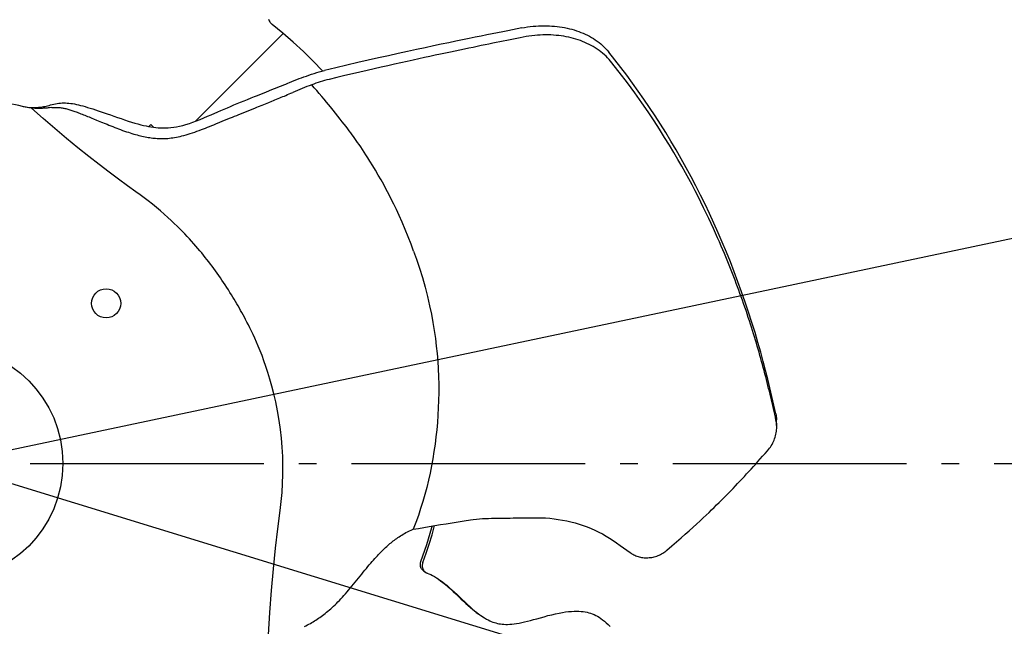
# Model space of a CAD drawing. Extents: x -1124 to 1171, y -581 to 1051.
# Drawn here: x 25 to 362, y -56 to 152 of the extents above; entities that cross this region are included whole.
import ezdxf

# ---------------------------------------------------------------- set-up
doc = ezdxf.new("R2010")
doc.units = 0
doc.header["$LTSCALE"] = 20
doc.linetypes.add('DASHDOT', pattern=[5.5, 4, -0.6, 0.3, -0.6])
for name, color, linetype in [('ARRANGE', 1, 'CONTINUOUS'), ('BASIS', 6, 'DASHDOT'), ('DETAIL', 5, 'CONTINUOUS'), ('SIZE', 30, 'CONTINUOUS')]:
    doc.layers.add(name, color=color, linetype=linetype)

msp = doc.modelspace()

# ---------------------------------------------------------------- linework, layer by layer
at = {"layer": 'ARRANGE', "color": 1, "linetype": 'CONTINUOUS'}
msp.add_circle((0, 0), 40, dxfattribs=at)
at = {"layer": 'BASIS', "color": 6, "linetype": 'DASHDOT'}
msp.add_line((-521.21, 0), (530.88, 0), dxfattribs=at)
at = {"layer": 'DETAIL', "color": 5, "linetype": 'CONTINUOUS'}
for p, q in [((110.33, 152.07), (110.47, 151.75)), ((110.47, 151.75), (110.61, 151.47)), ((110.61, 151.47), (110.79, 151.2)), ((110.79, 151.2), (110.98, 150.95)), ((110.98, 150.95), (111.19, 150.7)), ((111.19, 150.7), (111.43, 150.48)), ((111.43, 150.48), (111.68, 150.26)), ((115.32, 147.26), (111.68, 150.26)), ((193.95, 148.48), (192.3, 148.15)), ((195.53, 148.79), (193.95, 148.48)), ((197.05, 149.09), (195.53, 148.79)), ((197.05, 149.09), (198.04, 149.27)), ((198.04, 149.27), (199.02, 149.42)), ((199.02, 149.42), (199.99, 149.55)), ((199.99, 149.55), (200.95, 149.66)), ((200.95, 149.66), (201.91, 149.74)), ((201.91, 149.74), (202.86, 149.8)), ((202.86, 149.8), (203.79, 149.83)), ((203.79, 149.83), (204.72, 149.85)), ((204.72, 149.85), (205.64, 149.84)), ((205.64, 149.84), (206.54, 149.81)), ((206.54, 149.81), (207.43, 149.75)), ((207.43, 149.75), (208.32, 149.68)), ((208.32, 149.68), (209.19, 149.59)), ((209.19, 149.59), (210.05, 149.48)), ((210.05, 149.48), (210.9, 149.35)), ((210.9, 149.35), (211.75, 149.19)), ((211.75, 149.19), (212.58, 149.02)), ((212.58, 149.02), (213.4, 148.83)), ((213.4, 148.83), (214.21, 148.62)), ((214.21, 148.62), (215, 148.39)), ((215, 148.39), (215.79, 148.14)), ((115.38, 147.2), (85.28, 117.1)), ((118.86, 144.16), (115.32, 147.26)), ((176.85, 145.02), (174.53, 144.54)), ((179.05, 145.47), (176.85, 145.02)), ((181.16, 145.9), (179.05, 145.47)), ((183.18, 146.32), (181.16, 145.9)), ((185.12, 146.71), (183.18, 146.32)), ((187, 147.09), (185.12, 146.71)), ((188.83, 147.46), (187, 147.09)), ((190.59, 147.81), (188.83, 147.46)), ((192.3, 148.15), (190.59, 147.81)), ((193.1, 145.04), (191.94, 144.81)), ((194.25, 145.27), (193.1, 145.04)), ((195.38, 145.5), (194.25, 145.27)), ((196.49, 145.72), (195.38, 145.5)), ((197.58, 145.93), (196.49, 145.72)), ((198.57, 146.12), (197.58, 145.93)), ((199.55, 146.27), (198.57, 146.12)), ((200.53, 146.41), (199.55, 146.27)), ((201.5, 146.51), (200.53, 146.41)), ((202.45, 146.6), (201.5, 146.51)), ((203.4, 146.66), (202.45, 146.6)), ((204.34, 146.69), (203.4, 146.66)), ((205.26, 146.71), (204.34, 146.69)), ((206.18, 146.7), (205.26, 146.71)), ((207.09, 146.67), (206.18, 146.7)), ((207.98, 146.62), (207.09, 146.67)), ((208.87, 146.55), (207.98, 146.62)), ((209.74, 146.46), (208.87, 146.55)), ((210.61, 146.35), (209.74, 146.46)), ((211.46, 146.22), (210.61, 146.35)), ((212.31, 146.07), (211.46, 146.22)), ((213.14, 145.89), (212.31, 146.07)), ((213.97, 145.7), (213.14, 145.89)), ((214.78, 145.49), (213.97, 145.7)), ((215.58, 145.26), (214.78, 145.49)), ((216.38, 145.01), (215.58, 145.26)), ((215.79, 148.14), (216.57, 147.87)), ((217.16, 144.74), (216.38, 145.01)), ((216.57, 147.87), (217.33, 147.58)), ((217.33, 147.58), (218.08, 147.27)), ((218.08, 147.27), (218.81, 146.94)), ((218.81, 146.94), (219.53, 146.59)), ((219.53, 146.59), (220.24, 146.22)), ((220.24, 146.22), (220.93, 145.83)), ((220.93, 145.83), (221.61, 145.43)), ((221.61, 145.43), (222.26, 145)), ((222.26, 145), (222.91, 144.55)), ((122.31, 140.97), (118.86, 144.16)), ((161.04, 141.67), (157.95, 141)), ((164, 142.31), (161.04, 141.67)), ((166.83, 142.91), (164, 142.31)), ((169.53, 143.49), (166.83, 142.91)), ((172.1, 144.03), (169.53, 143.49)), ((174.53, 144.54), (172.1, 144.03)), ((177.45, 141.83), (175.92, 141.51)), ((178.94, 142.14), (177.45, 141.83)), ((180.39, 142.44), (178.94, 142.14)), ((181.81, 142.74), (180.39, 142.44)), ((183.19, 143.02), (181.81, 142.74)), ((184.54, 143.3), (183.19, 143.02)), ((185.85, 143.57), (184.54, 143.3)), ((187.13, 143.83), (185.85, 143.57)), ((188.37, 144.08), (187.13, 143.83)), ((189.58, 144.33), (188.37, 144.08)), ((190.77, 144.57), (189.58, 144.33)), ((191.94, 144.81), (190.77, 144.57)), ((217.92, 144.45), (217.16, 144.74)), ((218.68, 144.14), (217.92, 144.45)), ((219.41, 143.81), (218.68, 144.14)), ((220.14, 143.46), (219.41, 143.81)), ((220.85, 143.09), (220.14, 143.46)), ((221.54, 142.7), (220.85, 143.09)), ((222.22, 142.29), (221.54, 142.7)), ((222.88, 141.86), (222.22, 142.29)), ((223.53, 141.41), (222.88, 141.86)), ((222.91, 144.55), (223.53, 144.08)), ((223.53, 144.08), (224.14, 143.59)), ((224.14, 143.59), (224.73, 143.08)), ((224.73, 143.08), (225.3, 142.55)), ((225.3, 142.55), (225.84, 141.99)), ((225.84, 141.99), (226.37, 141.42)), ((125.67, 137.68), (122.31, 140.97)), ((148.05, 138.81), (144.54, 138.02)), ((151.45, 139.57), (148.05, 138.81)), ((154.76, 140.3), (151.45, 139.57)), ((157.95, 141), (154.76, 140.3)), ((161.85, 138.49), (159.87, 138.06)), ((163.77, 138.91), (161.85, 138.49)), ((165.64, 139.32), (163.77, 138.91)), ((167.48, 139.71), (165.64, 139.32)), ((169.27, 140.09), (167.48, 139.71)), ((171.01, 140.47), (169.27, 140.09)), ((172.7, 140.83), (171.01, 140.47)), ((174.34, 141.17), (172.7, 140.83)), ((175.92, 141.51), (174.34, 141.17)), ((224.16, 140.93), (223.53, 141.41)), ((224.77, 140.44), (224.16, 140.93)), ((225.36, 139.93), (224.77, 140.44)), ((225.93, 139.39), (225.36, 139.93)), ((226.48, 138.84), (225.93, 139.39)), ((226.37, 141.42), (226.88, 140.82)), ((227.01, 138.26), (226.48, 138.84)), ((228.95, 138.22), (226.88, 140.82)), ((227.51, 137.66), (227.01, 138.26)), ((231, 135.59), (228.95, 138.22)), ((128.86, 134.37), (125.67, 137.68)), ((133.45, 135.47), (129.57, 134.55)), ((137.24, 136.35), (133.45, 135.47)), ((140.94, 137.2), (137.24, 136.35)), ((144.54, 138.02), (140.94, 137.2)), ((146.59, 135.09), (144.16, 134.53)), ((148.97, 135.63), (146.59, 135.09)), ((151.29, 136.15), (148.97, 135.63)), ((153.54, 136.66), (151.29, 136.15)), ((155.72, 137.14), (153.54, 136.66)), ((157.83, 137.61), (155.72, 137.14)), ((159.87, 138.06), (157.83, 137.61)), ((230.48, 133.91), (227.51, 137.66)), ((233.02, 132.92), (231, 135.59)), ((120.04, 131.41), (120.87, 131.72)), ((120.87, 131.72), (121.7, 132.03)), ((121.7, 132.03), (122.53, 132.33)), ((122.53, 132.33), (123.37, 132.62)), ((123.37, 132.62), (124.21, 132.9)), ((124.21, 132.9), (125.09, 133.23)), ((125.09, 133.23), (125.98, 133.53)), ((125.98, 133.53), (126.88, 133.82)), ((126.88, 133.82), (127.78, 134.08)), ((127.78, 134.08), (128.68, 134.33)), ((128.68, 134.33), (129.57, 134.55)), ((131.1, 131.47), (130.36, 131.28)), ((133.82, 132.12), (131.1, 131.47)), ((136.49, 132.75), (133.82, 132.12)), ((139.11, 133.36), (136.49, 132.75)), ((141.66, 133.96), (139.11, 133.36)), ((144.16, 134.53), (141.66, 133.96)), ((233.23, 130.3), (230.48, 133.91)), ((235.02, 130.22), (233.02, 132.92)), ((111.57, 127.97), (112.46, 128.33)), ((112.46, 128.33), (113.31, 128.67)), ((113.31, 128.67), (114.11, 129)), ((114.11, 129), (114.87, 129.3)), ((114.87, 129.3), (115.59, 129.6)), ((115.59, 129.6), (116.28, 129.88)), ((116.28, 129.88), (116.95, 130.16)), ((116.95, 130.16), (117.6, 130.43)), ((117.6, 130.43), (118.41, 130.76)), ((118.41, 130.76), (119.22, 131.08)), ((119.22, 131.08), (120.04, 131.41)), ((121.87, 128.36), (121.06, 128.03)), ((122.69, 128.68), (121.87, 128.36)), ((123.52, 128.99), (122.69, 128.68)), ((124.35, 129.3), (123.52, 128.99)), ((125.18, 129.59), (124.35, 129.3)), ((125.91, 129.88), (125.18, 129.59)), ((126.05, 128.63), (125.18, 129.59)), ((126.64, 130.15), (125.91, 129.88)), ((126.9, 127.66), (126.05, 128.63)), ((127.38, 130.4), (126.64, 130.15)), ((128.12, 130.64), (127.38, 130.4)), ((128.87, 130.87), (128.12, 130.64)), ((129.61, 131.08), (128.87, 130.87)), ((130.36, 131.28), (129.61, 131.08)), ((235.79, 126.83), (233.23, 130.3)), ((236.98, 127.47), (235.02, 130.22)), ((103.23, 124.63), (104.4, 125.11)), ((104.4, 125.11), (105.55, 125.57)), ((105.55, 125.57), (106.64, 126.01)), ((106.64, 126.01), (109.69, 127.23)), ((109.69, 127.23), (111.57, 127.97)), ((113.13, 124.66), (113.67, 124.88)), ((113.67, 124.88), (114.21, 125.11)), ((114.21, 125.11), (114.75, 125.33)), ((114.75, 125.33), (115.28, 125.56)), ((115.28, 125.56), (115.82, 125.78)), ((115.82, 125.78), (116.36, 126.01)), ((116.36, 126.01), (116.91, 126.25)), ((116.91, 126.25), (117.47, 126.49)), ((117.47, 126.49), (118.06, 126.74)), ((118.06, 126.74), (118.67, 127.01)), ((119.46, 127.36), (118.67, 127.01)), ((120.26, 127.7), (119.46, 127.36)), ((121.06, 128.03), (120.26, 127.7)), ((127.77, 126.65), (126.9, 127.66)), ((128.63, 125.65), (127.77, 126.65)), ((129.46, 124.67), (128.63, 125.65)), ((238.15, 123.5), (235.79, 126.83)), ((238.92, 124.7), (236.98, 127.47)), ((26.42, 122.18), (27.06, 122.05)), ((27.06, 122.05), (27.72, 121.95)), ((27.85, 121.87), (27.38, 121.96)), ((27.72, 121.95), (28.37, 121.88)), ((28.31, 121.78), (27.85, 121.87)), ((28.78, 121.71), (28.31, 121.78)), ((28.37, 121.88), (29.04, 121.84)), ((29.25, 121.66), (28.78, 121.71)), ((29.04, 121.84), (29.7, 121.82)), ((29.68, 121.61), (29.25, 121.66)), ((33.22, 118.13), (29.25, 121.66)), ((30.11, 121.58), (29.68, 121.61)), ((29.7, 121.82), (30.36, 121.83)), ((30.55, 121.55), (30.11, 121.58)), ((30.36, 121.83), (30.76, 121.85)), ((31, 121.53), (30.55, 121.55)), ((30.76, 121.85), (31.17, 121.87)), ((31.46, 121.52), (31, 121.53)), ((31.17, 121.87), (31.59, 121.91)), ((31.93, 121.52), (31.46, 121.52)), ((31.59, 121.91), (32.01, 121.95)), ((32.39, 121.53), (31.93, 121.52)), ((32.01, 121.95), (32.45, 122)), ((32.85, 121.55), (32.39, 121.53)), ((32.45, 122), (32.89, 122.07)), ((33.3, 121.57), (32.85, 121.55)), ((32.89, 122.07), (33.34, 122.14)), ((33.75, 121.6), (33.3, 121.57)), ((33.34, 122.14), (33.81, 122.23)), ((34.18, 121.63), (33.75, 121.6)), ((33.81, 122.23), (34.28, 122.33)), ((34.6, 121.67), (34.18, 121.63)), ((34.28, 122.33), (34.77, 122.45)), ((35.01, 121.7), (34.6, 121.67)), ((34.77, 122.45), (35.28, 122.58)), ((35.41, 121.74), (35.01, 121.7)), ((35.28, 122.58), (35.8, 122.72)), ((36.17, 121.82), (35.41, 121.74)), ((35.8, 122.72), (36.36, 122.87)), ((36.17, 121.82), (36.49, 121.85)), ((36.36, 122.87), (36.93, 123.01)), ((36.49, 121.85), (36.81, 121.87)), ((36.81, 121.87), (37.14, 121.88)), ((36.93, 123.01), (37.5, 123.13)), ((37.14, 121.88), (37.46, 121.89)), ((37.46, 121.89), (37.78, 121.88)), ((37.5, 123.13), (38.07, 123.23)), ((37.78, 121.88), (38.11, 121.87)), ((38.07, 123.23), (38.65, 123.3)), ((38.11, 121.87), (38.43, 121.85)), ((38.43, 121.85), (38.75, 121.83)), ((38.65, 123.3), (39.23, 123.36)), ((38.75, 121.83), (39.07, 121.8)), ((39.07, 121.8), (39.4, 121.75)), ((39.23, 123.36), (39.8, 123.4)), ((39.4, 121.75), (39.72, 121.71)), ((39.72, 121.71), (40.04, 121.65)), ((39.8, 123.4), (40.38, 123.41)), ((40.04, 121.65), (40.36, 121.59)), ((40.36, 121.59), (40.69, 121.52)), ((40.38, 123.41), (40.94, 123.41)), ((40.69, 121.52), (41.01, 121.45)), ((40.94, 123.41), (41.5, 123.38)), ((41.01, 121.45), (41.34, 121.37)), ((41.34, 121.37), (41.67, 121.28)), ((41.5, 123.38), (42.07, 123.34)), ((42.07, 123.34), (42.66, 123.27)), ((42.66, 123.27), (43.27, 123.18)), ((43.27, 123.18), (43.92, 123.07)), ((43.92, 123.07), (44.6, 122.93)), ((44.6, 122.93), (45.31, 122.77)), ((45.31, 122.77), (46.05, 122.58)), ((46.05, 122.58), (46.83, 122.37)), ((46.83, 122.37), (47.63, 122.14)), ((47.63, 122.14), (48.46, 121.89)), ((48.46, 121.89), (49.31, 121.62)), ((49.31, 121.62), (50.2, 121.34)), ((95.21, 121.3), (96.31, 121.77)), ((96.31, 121.77), (97.42, 122.24)), ((97.42, 122.24), (98.54, 122.71)), ((98.54, 122.71), (99.69, 123.19)), ((99.69, 123.19), (100.85, 123.67)), ((100.85, 123.67), (102.04, 124.15)), ((102.04, 124.15), (103.23, 124.63)), ((103.09, 120.6), (105.74, 121.67)), ((105.74, 121.67), (106.37, 121.92)), ((106.37, 121.92), (106.99, 122.17)), ((106.99, 122.17), (108.21, 122.66)), ((108.21, 122.66), (109.37, 123.13)), ((109.37, 123.13), (110.47, 123.57)), ((110.47, 123.57), (111.54, 124.01)), ((111.54, 124.01), (112.07, 124.22)), ((112.07, 124.22), (112.6, 124.44)), ((112.6, 124.44), (113.13, 124.66)), ((130.24, 123.73), (129.46, 124.67)), ((130.96, 122.85), (130.24, 123.73)), ((131.63, 122.03), (130.96, 122.85)), ((132.52, 120.92), (131.63, 122.03)), ((240.34, 120.32), (238.15, 123.5)), ((240.83, 121.89), (238.92, 124.7)), ((242.71, 119.04), (240.83, 121.89)), ((37.19, 114.68), (33.22, 118.13)), ((41.67, 121.28), (42.01, 121.19)), ((42.01, 121.19), (42.36, 121.09)), ((42.36, 121.09), (42.71, 120.98)), ((42.71, 120.98), (43.06, 120.87)), ((43.06, 120.87), (43.41, 120.75)), ((43.41, 120.75), (43.77, 120.62)), ((43.77, 120.62), (44.14, 120.49)), ((44.14, 120.49), (44.52, 120.35)), ((44.52, 120.35), (44.91, 120.21)), ((44.91, 120.21), (45.32, 120.06)), ((45.32, 120.06), (45.73, 119.9)), ((45.73, 119.9), (46.16, 119.73)), ((46.16, 119.73), (46.6, 119.56)), ((46.6, 119.56), (47.04, 119.38)), ((47.04, 119.38), (47.5, 119.2)), ((47.5, 119.2), (47.97, 119.02)), ((47.97, 119.02), (48.45, 118.82)), ((48.45, 118.82), (48.94, 118.63)), ((48.94, 118.63), (49.44, 118.42)), ((49.44, 118.42), (49.95, 118.22)), ((49.95, 118.22), (50.47, 118)), ((50.2, 121.34), (51.11, 121.05)), ((50.47, 118), (51.55, 117.56)), ((51.11, 121.05), (52.07, 120.73)), ((52.07, 120.73), (53.05, 120.4)), ((53.05, 120.4), (54.08, 120.05)), ((54.08, 120.05), (55.16, 119.68)), ((55.16, 119.68), (56.28, 119.29)), ((56.28, 119.29), (57.45, 118.87)), ((57.45, 118.87), (58.66, 118.45)), ((58.66, 118.45), (59.89, 118.03)), ((59.89, 118.03), (61.12, 117.61)), ((87.03, 117.79), (88.28, 118.31)), ((88.28, 118.31), (89.51, 118.84)), ((89.51, 118.84), (90.7, 119.35)), ((90.7, 119.35), (93, 120.35)), ((93, 120.35), (94.11, 120.83)), ((94.11, 120.83), (95.21, 121.3)), ((95.9, 117.69), (97.33, 118.28)), ((97.33, 118.28), (98.06, 118.57)), ((98.06, 118.57), (98.79, 118.87)), ((98.79, 118.87), (99.52, 119.16)), ((99.52, 119.16), (100.25, 119.46)), ((100.25, 119.46), (101.69, 120.04)), ((101.69, 120.04), (103.09, 120.6)), ((133.36, 119.87), (132.52, 120.92)), ((134.16, 118.86), (133.36, 119.87)), ((134.92, 117.9), (134.16, 118.86)), ((242.37, 117.29), (240.34, 120.32)), ((244.56, 116.16), (242.71, 119.04)), ((41.21, 111.29), (37.19, 114.68)), ((51.55, 117.56), (53.27, 116.86)), ((53.27, 116.86), (54.48, 116.36)), ((54.48, 116.36), (55.12, 116.1)), ((55.12, 116.1), (55.76, 115.84)), ((55.76, 115.84), (56.42, 115.57)), ((56.42, 115.57), (57.08, 115.31)), ((57.08, 115.31), (57.75, 115.05)), ((57.75, 115.05), (58.42, 114.79)), ((58.42, 114.79), (59.09, 114.53)), ((61.12, 117.61), (62.33, 117.21)), ((62.33, 117.21), (63.5, 116.84)), ((63.5, 116.84), (64.63, 116.51)), ((64.63, 116.51), (65.69, 116.21)), ((65.69, 116.21), (66.68, 115.94)), ((66.68, 115.94), (67.62, 115.72)), ((67.62, 115.72), (68.49, 115.52)), ((68.49, 115.52), (69.33, 115.36)), ((69.33, 115.36), (70.15, 115.22)), ((70.07, 116.03), (69.39, 115.35)), ((71.01, 115.1), (70.07, 116.03)), ((70.15, 115.22), (70.96, 115.1)), ((70.96, 115.1), (71.78, 115)), ((71.78, 115), (72.61, 114.93)), ((72.61, 114.93), (73.44, 114.87)), ((73.44, 114.87), (74.29, 114.85)), ((74.29, 114.85), (75.16, 114.85)), ((75.16, 114.85), (76.06, 114.88)), ((76.06, 114.88), (76.98, 114.95)), ((76.98, 114.95), (77.93, 115.06)), ((77.93, 115.06), (78.92, 115.22)), ((78.92, 115.22), (79.94, 115.42)), ((79.94, 115.42), (81.01, 115.69)), ((81.01, 115.69), (82.13, 116)), ((82.13, 116), (83.31, 116.38)), ((83.31, 116.38), (84.52, 116.81)), ((84.52, 116.81), (85.77, 117.28)), ((85.77, 117.28), (87.03, 117.79)), ((88.12, 114.55), (88.83, 114.82)), ((88.83, 114.82), (89.53, 115.1)), ((89.53, 115.1), (90.23, 115.38)), ((90.23, 115.38), (90.93, 115.66)), ((90.93, 115.66), (91.64, 115.95)), ((91.64, 115.95), (92.35, 116.24)), ((92.35, 116.24), (95.9, 117.69)), ((135.63, 116.99), (134.92, 117.9)), ((136.3, 116.13), (135.63, 116.99)), ((136.92, 115.31), (136.3, 116.13)), ((137.5, 114.55), (136.92, 115.31)), ((244.25, 114.39), (242.37, 117.29)), ((246.38, 113.24), (244.56, 116.16)), ((45.15, 108.05), (41.21, 111.29)), ((59.09, 114.53), (59.76, 114.28)), ((59.76, 114.28), (60.43, 114.03)), ((60.43, 114.03), (61.1, 113.79)), ((61.1, 113.79), (61.76, 113.56)), ((61.76, 113.56), (62.41, 113.35)), ((62.41, 113.35), (63.04, 113.14)), ((63.04, 113.14), (63.65, 112.95)), ((63.65, 112.95), (64.25, 112.76)), ((64.25, 112.76), (64.83, 112.6)), ((64.83, 112.6), (65.4, 112.44)), ((65.4, 112.44), (65.96, 112.29)), ((65.96, 112.29), (66.52, 112.15)), ((66.52, 112.15), (67.07, 112.02)), ((67.07, 112.02), (67.62, 111.9)), ((67.62, 111.9), (68.15, 111.79)), ((68.15, 111.79), (68.68, 111.69)), ((68.68, 111.69), (69.21, 111.61)), ((69.21, 111.61), (69.72, 111.53)), ((69.72, 111.53), (70.23, 111.46)), ((70.23, 111.46), (70.73, 111.39)), ((70.73, 111.39), (71.24, 111.34)), ((71.24, 111.34), (71.74, 111.3)), ((71.74, 111.3), (72.26, 111.26)), ((72.26, 111.26), (72.78, 111.23)), ((72.78, 111.23), (73.3, 111.22)), ((74.86, 111.23), (75.39, 111.26)), ((75.39, 111.26), (75.94, 111.29)), ((75.94, 111.29), (76.49, 111.34)), ((76.49, 111.34), (77.07, 111.41)), ((77.07, 111.41), (77.65, 111.49)), ((77.65, 111.49), (78.25, 111.58)), ((78.25, 111.58), (78.86, 111.69)), ((78.86, 111.69), (79.48, 111.81)), ((79.48, 111.81), (80.11, 111.95)), ((80.11, 111.95), (80.77, 112.11)), ((80.77, 112.11), (81.45, 112.29)), ((81.45, 112.29), (82.15, 112.48)), ((82.15, 112.48), (82.87, 112.7)), ((82.87, 112.7), (83.61, 112.93)), ((83.61, 112.93), (84.36, 113.18)), ((84.36, 113.18), (85.13, 113.44)), ((85.13, 113.44), (85.89, 113.71)), ((85.89, 113.71), (86.65, 113.99)), ((86.65, 113.99), (87.39, 114.27)), ((87.39, 114.27), (88.12, 114.55)), ((138.05, 113.82), (137.5, 114.55)), ((138.56, 113.14), (138.05, 113.82)), ((139.03, 112.49), (138.56, 113.14)), ((139.48, 111.87), (139.03, 112.49)), ((139.93, 111.25), (139.48, 111.87)), ((140.39, 110.6), (139.93, 111.25)), ((245.99, 111.62), (244.25, 114.39)), ((247.61, 108.98), (245.99, 111.62)), ((248.17, 110.29), (246.38, 113.24)), ((48.88, 105.07), (45.15, 108.05)), ((73.3, 111.22), (73.82, 111.21)), ((73.82, 111.21), (74.34, 111.22)), ((74.34, 111.22), (74.86, 111.23)), ((140.88, 109.9), (140.39, 110.6)), ((141.39, 109.16), (140.88, 109.9)), ((141.94, 108.36), (141.39, 109.16)), ((142.51, 107.51), (141.94, 108.36)), ((249.12, 106.47), (247.61, 108.98)), ((249.93, 107.31), (248.17, 110.29)), ((52.43, 102.29), (48.88, 105.07)), ((143.11, 106.6), (142.51, 107.51)), ((143.75, 105.63), (143.11, 106.6)), ((144.42, 104.59), (143.75, 105.63)), ((145.11, 103.49), (144.42, 104.59)), ((250.53, 104.06), (249.12, 106.47)), ((251.66, 104.29), (249.93, 107.31)), ((55.82, 99.7), (52.43, 102.29)), ((146.07, 101.93), (145.11, 103.49)), ((147.03, 100.34), (146.07, 101.93)), ((251.85, 101.75), (250.53, 104.06)), ((253.35, 101.24), (251.66, 104.29)), ((253.09, 99.53), (251.85, 101.75)), ((255.02, 98.16), (253.35, 101.24)), ((59.05, 97.3), (55.82, 99.7)), ((147.98, 98.71), (147.03, 100.34)), ((148.92, 97.08), (147.98, 98.71)), ((254.26, 97.39), (253.09, 99.53)), ((256.65, 95.04), (255.02, 98.16)), ((62.12, 95.05), (59.05, 97.3)), ((65.02, 92.98), (62.12, 95.05)), ((149.83, 95.44), (148.92, 97.08)), ((150.71, 93.8), (149.83, 95.44)), ((255.37, 95.32), (254.26, 97.39)), ((256.42, 93.31), (255.37, 95.32)), ((258.25, 91.89), (256.65, 95.04)), ((66.4, 91.99), (65.02, 92.98)), ((67.79, 90.95), (66.4, 91.99)), ((151.56, 92.17), (150.71, 93.8)), ((152.41, 90.5), (151.56, 92.17)), ((257.44, 91.35), (256.42, 93.31)), ((258.41, 89.42), (257.44, 91.35)), ((259.81, 88.71), (258.25, 91.89)), ((69.22, 89.86), (67.79, 90.95)), ((70.65, 88.73), (69.22, 89.86)), ((72.05, 87.59), (70.65, 88.73)), ((153.27, 88.77), (152.41, 90.5)), ((154.17, 86.9), (153.27, 88.77)), ((259.34, 87.54), (258.41, 89.42)), ((261.35, 85.5), (259.81, 88.71)), ((73.41, 86.44), (72.05, 87.59)), ((74.7, 85.32), (73.41, 86.44)), ((75.92, 84.22), (74.7, 85.32)), ((155.13, 84.84), (154.17, 86.9)), ((156.13, 82.59), (155.13, 84.84)), ((260.24, 85.7), (259.34, 87.54)), ((261.1, 83.9), (260.24, 85.7)), ((262.84, 82.26), (261.35, 85.5)), ((77.06, 83.18), (75.92, 84.22)), ((78.12, 82.18), (77.06, 83.18)), ((79.11, 81.22), (78.12, 82.18)), ((80.04, 80.29), (79.11, 81.22)), ((157.19, 80.11), (156.13, 82.59)), ((261.92, 82.15), (261.1, 83.9)), ((262.7, 80.45), (261.92, 82.15)), ((264.31, 78.99), (262.84, 82.26)), ((80.92, 79.4), (80.04, 80.29)), ((81.75, 78.54), (80.92, 79.4)), ((82.55, 77.69), (81.75, 78.54)), ((83.32, 76.86), (82.55, 77.69)), ((158.23, 77.56), (157.19, 80.11)), ((159.18, 75.1), (158.23, 77.56)), ((263.44, 78.82), (262.7, 80.45)), ((264.13, 77.27), (263.44, 78.82)), ((265.73, 75.69), (264.31, 78.99)), ((84.08, 76.03), (83.32, 76.86)), ((84.82, 75.2), (84.08, 76.03)), ((85.53, 74.39), (84.82, 75.2)), ((86.22, 73.58), (85.53, 74.39)), ((160.07, 72.69), (159.18, 75.1)), ((264.78, 75.8), (264.13, 77.27)), ((265.38, 74.42), (264.78, 75.8)), ((265.94, 73.11), (265.38, 74.42)), ((267.13, 72.36), (265.73, 75.69)), ((86.88, 72.8), (86.22, 73.58)), ((87.51, 72.04), (86.88, 72.8)), ((88.13, 71.28), (87.51, 72.04)), ((88.73, 70.54), (88.13, 71.28)), ((160.07, 72.69), (161.07, 69.88)), ((266.46, 71.87), (265.94, 73.11)), ((266.95, 70.69), (266.46, 71.87)), ((268.49, 69), (267.13, 72.36)), ((89.32, 69.78), (88.73, 70.54)), ((89.91, 69.02), (89.32, 69.78)), ((90.5, 68.25), (89.91, 69.02)), ((91.08, 67.48), (90.5, 68.25)), ((91.65, 66.7), (91.08, 67.48)), ((161.07, 69.88), (162.06, 66.89)), ((267.43, 69.54), (266.95, 70.69)), ((267.89, 68.41), (267.43, 69.54)), ((268.34, 67.28), (267.89, 68.41)), ((269.81, 65.6), (268.49, 69)), ((92.22, 65.92), (91.65, 66.7)), ((92.79, 65.13), (92.22, 65.92)), ((93.34, 64.34), (92.79, 65.13)), ((93.9, 63.54), (93.34, 64.34)), ((162.06, 66.89), (163.06, 63.62)), ((268.78, 66.16), (268.34, 67.28)), ((269.23, 65.04), (268.78, 66.16)), ((269.66, 63.9), (269.23, 65.04)), ((271.1, 62.17), (269.81, 65.6)), ((94.45, 62.74), (93.9, 63.54)), ((95, 61.92), (94.45, 62.74)), ((95.55, 61.09), (95, 61.92)), ((96.1, 60.26), (95.55, 61.09)), ((163.06, 63.62), (164, 60.3)), ((270.1, 62.77), (269.66, 63.9)), ((270.53, 61.64), (270.1, 62.77)), ((270.95, 60.5), (270.53, 61.64)), ((272.35, 58.71), (271.1, 62.17)), ((96.64, 59.41), (96.1, 60.26)), ((97.18, 58.56), (96.64, 59.41)), ((97.72, 57.7), (97.18, 58.56)), ((98.18, 56.95), (97.72, 57.7)), ((164, 60.3), (164.82, 57.1)), ((271.37, 59.36), (270.95, 60.5)), ((271.79, 58.2), (271.37, 59.36)), ((272.21, 57.04), (271.79, 58.2)), ((273.57, 55.23), (272.35, 58.71)), ((98.63, 56.2), (98.18, 56.95)), ((99.08, 55.44), (98.63, 56.2)), ((99.53, 54.68), (99.08, 55.44)), ((99.97, 53.92), (99.53, 54.68)), ((164.82, 57.1), (165.54, 53.99)), ((165.54, 53.99), (166.15, 51.04)), ((272.63, 55.87), (272.21, 57.04)), ((273.04, 54.69), (272.63, 55.87)), ((273.45, 53.51), (273.04, 54.69)), ((274.74, 51.73), (273.57, 55.23)), ((100.4, 53.16), (99.97, 53.92)), ((100.83, 52.4), (100.4, 53.16)), ((101.25, 51.64), (100.83, 52.4)), ((101.67, 50.86), (101.25, 51.64)), ((102.11, 50.07), (101.67, 50.86)), ((166.15, 51.04), (166.67, 48.21)), ((273.85, 52.33), (273.45, 53.51)), ((274.25, 51.16), (273.85, 52.33)), ((274.63, 50), (274.25, 51.16)), ((275.86, 48.25), (274.74, 51.73)), ((102.55, 49.23), (102.11, 50.07)), ((103.01, 48.35), (102.55, 49.23)), ((103.49, 47.4), (103.01, 48.35)), ((104, 46.39), (103.49, 47.4)), ((166.67, 48.21), (167.13, 45.47)), ((275.01, 48.85), (274.63, 50)), ((275.38, 47.71), (275.01, 48.85)), ((275.74, 46.59), (275.38, 47.71)), ((276.93, 44.8), (275.86, 48.25)), ((104.53, 45.31), (104, 46.39)), ((105.08, 44.14), (104.53, 45.31)), ((105.66, 42.89), (105.08, 44.14)), ((167.13, 45.47), (167.51, 42.81)), ((276.09, 45.48), (275.74, 46.59)), ((276.43, 44.39), (276.09, 45.48)), ((276.76, 43.3), (276.43, 44.39)), ((277.94, 41.4), (276.93, 44.8)), ((106.26, 41.56), (105.66, 42.89)), ((106.87, 40.13), (106.26, 41.56)), ((167.51, 42.81), (167.83, 40.18)), ((277.09, 42.23), (276.76, 43.3)), ((277.4, 41.17), (277.09, 42.23)), ((277.72, 40.12), (277.4, 41.17)), ((278.88, 38.12), (277.94, 41.4)), ((107.51, 38.59), (106.87, 40.13)), ((108.16, 36.93), (107.51, 38.59)), ((167.83, 40.18), (168.1, 37.58)), ((168.1, 37.58), (168.31, 34.98)), ((278.02, 39.07), (277.72, 40.12)), ((278.32, 38.03), (278.02, 39.07)), ((278.61, 36.99), (278.32, 38.03)), ((279.75, 34.93), (278.88, 38.12)), ((108.83, 35.14), (108.16, 36.93)), ((109.51, 33.21), (108.83, 35.14)), ((168.31, 34.98), (168.48, 32.37)), ((278.91, 35.94), (278.61, 36.99)), ((279.2, 34.89), (278.91, 35.94)), ((279.49, 33.84), (279.2, 34.89)), ((279.77, 32.79), (279.49, 33.84)), ((280.57, 31.82), (279.75, 34.93)), ((110.2, 31.13), (109.51, 33.21)), ((110.88, 28.89), (110.2, 31.13)), ((168.48, 32.37), (168.59, 29.73)), ((280.05, 31.75), (279.77, 32.79)), ((280.32, 30.71), (280.05, 31.75)), ((280.59, 29.69), (280.32, 30.71)), ((281.34, 28.79), (280.57, 31.82)), ((111.56, 26.47), (110.88, 28.89)), ((168.59, 29.73), (168.65, 27.06)), ((168.65, 27.06), (168.66, 24.33)), ((280.85, 28.67), (280.59, 29.69)), ((281.11, 27.66), (280.85, 28.67)), ((281.36, 26.67), (281.11, 27.66)), ((282.05, 25.85), (281.34, 28.79)), ((112.24, 23.87), (111.56, 26.47)), ((112.88, 21.04), (112.24, 23.87)), ((168.66, 24.33), (168.62, 21.55)), ((281.6, 25.68), (281.36, 26.67)), ((281.85, 24.69), (281.6, 25.68)), ((282.08, 23.71), (281.85, 24.69)), ((282.74, 22.93), (282.05, 25.85)), ((282.32, 22.73), (282.08, 23.71)), ((113.49, 17.96), (112.88, 21.04)), ((168.62, 21.55), (168.52, 19.05)), ((282.55, 21.75), (282.32, 22.73)), ((282.78, 20.76), (282.55, 21.75)), ((283.41, 19.95), (282.74, 22.93)), ((283.01, 19.78), (282.78, 20.76)), ((114.06, 14.65), (113.49, 17.96)), ((168.52, 19.05), (168.39, 16.54)), ((283.23, 18.79), (283.01, 19.78)), ((283.45, 17.79), (283.23, 18.79)), ((284.06, 16.94), (283.41, 19.95)), ((283.67, 16.8), (283.45, 17.79)), ((284.06, 16.94), (284.14, 16.5)), ((114.49, 11.64), (114.06, 14.65)), ((168.21, 14.04), (167.98, 11.54)), ((168.39, 16.54), (168.21, 14.04)), ((283.89, 15.8), (283.67, 16.8)), ((284.1, 14.8), (283.89, 15.8)), ((284.19, 14.36), (284.1, 14.8)), ((284.14, 16.5), (284.21, 16.05)), ((284.26, 13.9), (284.19, 14.36)), ((284.21, 16.05), (284.26, 15.58)), ((284.26, 15.58), (284.29, 15.1)), ((284.31, 13.43), (284.26, 13.9)), ((284.29, 15.1), (284.3, 14.88)), ((284.35, 12.71), (284.3, 14.88)), ((114.82, 8.59), (114.49, 11.64)), ((167.98, 11.54), (167.71, 9.05)), ((284.09, 9.96), (284.19, 10.47)), ((284.19, 10.47), (284.26, 10.98)), ((284.26, 10.98), (284.32, 11.48)), ((284.34, 12.96), (284.31, 13.43)), ((284.32, 11.48), (284.35, 11.98)), ((284.35, 12.71), (284.34, 12.96)), ((284.36, 12.47), (284.35, 12.71)), ((284.35, 11.98), (284.36, 12.47)), ((115.08, 5.51), (114.82, 8.59)), ((167.71, 9.05), (167.39, 6.55)), ((282.77, 6.52), (283.02, 6.99)), ((283.02, 6.99), (283.25, 7.47)), ((283.25, 7.47), (283.46, 7.95)), ((283.46, 7.95), (283.65, 8.45)), ((283.65, 8.45), (283.82, 8.95)), ((283.82, 8.95), (283.97, 9.46)), ((283.97, 9.46), (284.09, 9.96)), ((115.25, 2.41), (115.08, 5.51)), ((167.03, 4.07), (166.62, 1.59)), ((167.39, 6.55), (167.03, 4.07)), ((280.37, 3.37), (281.2, 4.31)), ((281.2, 4.31), (281.55, 4.73)), ((281.55, 4.73), (281.88, 5.17)), ((281.88, 5.17), (282.2, 5.61)), ((282.2, 5.61), (282.49, 6.06)), ((282.49, 6.06), (282.77, 6.52)), ((115.33, -0.68), (115.25, 2.41)), ((166.62, 1.59), (166.17, -0.88)), ((277.16, -0.23), (277.95, 0.65)), ((277.95, 0.65), (278.75, 1.54)), ((278.75, 1.54), (279.55, 2.44)), ((279.55, 2.44), (280.37, 3.37)), ((115.32, -3.78), (115.33, -0.68)), ((165.67, -3.34), (165.12, -5.79)), ((166.17, -0.88), (165.67, -3.34)), ((274.07, -3.61), (274.84, -2.77)), ((274.84, -2.77), (275.61, -1.94)), ((275.61, -1.94), (276.38, -1.09)), ((276.38, -1.09), (277.16, -0.23)), ((115.22, -6.87), (115.32, -3.78)), ((165.12, -5.79), (164.53, -8.23)), ((270.98, -6.9), (271.76, -6.07)), ((271.76, -6.07), (272.53, -5.25)), ((272.53, -5.25), (273.3, -4.43)), ((273.3, -4.43), (274.07, -3.61)), ((114.75, -13.04), (115.03, -9.96)), ((115.03, -9.96), (115.22, -6.87)), ((164.53, -8.23), (163.89, -10.66)), ((267.82, -10.19), (268.62, -9.37)), ((268.62, -9.37), (269.41, -8.54)), ((269.41, -8.54), (270.2, -7.72)), ((270.2, -7.72), (270.98, -6.9)), ((114.39, -16.1), (114.75, -13.04)), ((163.21, -13.08), (162.47, -15.48)), ((163.89, -10.66), (163.21, -13.08)), ((263.8, -14.24), (264.62, -13.43)), ((264.62, -13.43), (265.42, -12.63)), ((265.42, -12.63), (266.22, -11.82)), ((266.22, -11.82), (267.02, -11.01)), ((267.02, -11.01), (267.82, -10.19)), ((113.58, -22.37), (114.39, -16.1)), ((162.47, -15.48), (161.69, -17.86)), ((260.22, -17.7), (261.18, -16.79)), ((261.18, -16.79), (262.09, -15.91)), ((262.09, -15.91), (262.96, -15.06)), ((262.96, -15.06), (263.8, -14.24)), ((161.69, -17.86), (160.86, -20.23)), ((173.27, -20.31), (175.31, -19.99)), ((175.31, -19.99), (177.38, -19.66)), ((177.38, -19.66), (179.48, -19.34)), ((179.48, -19.34), (180.5, -19.2)), ((180.5, -19.2), (181.54, -19.08)), ((181.54, -19.08), (182.57, -18.98)), ((182.57, -18.98), (183.6, -18.9)), ((183.6, -18.9), (184.63, -18.85)), ((184.63, -18.85), (185.67, -18.82)), ((185.67, -18.82), (186.72, -18.8)), ((186.72, -18.8), (187.78, -18.78)), ((187.78, -18.78), (188.84, -18.76)), ((188.84, -18.76), (189.9, -18.74)), ((189.9, -18.74), (190.96, -18.73)), ((190.96, -18.73), (192.03, -18.71)), ((192.03, -18.71), (193.09, -18.7)), ((193.09, -18.7), (194.15, -18.68)), ((194.15, -18.68), (195.2, -18.67)), ((195.2, -18.67), (196.24, -18.66)), ((196.24, -18.66), (197.27, -18.65)), ((197.27, -18.65), (198.29, -18.64)), ((198.29, -18.64), (199.29, -18.63)), ((199.29, -18.63), (200.28, -18.63)), ((200.28, -18.63), (201.27, -18.62)), ((201.27, -18.62), (202.24, -18.62)), ((202.24, -18.62), (203.72, -18.63)), ((203.72, -18.63), (205.19, -18.69)), ((205.19, -18.69), (206.66, -18.8)), ((206.66, -18.8), (208.13, -18.95)), ((208.13, -18.95), (209.59, -19.15)), ((209.59, -19.15), (211.03, -19.39)), ((211.03, -19.39), (212.47, -19.67)), ((212.47, -19.67), (213.89, -20)), ((213.89, -20), (215.31, -20.37)), ((256.95, -20.75), (258.11, -19.68)), ((258.11, -19.68), (259.2, -18.67)), ((259.2, -18.67), (260.22, -17.7)), ((112.82, -29.03), (113.58, -22.37)), ((157.45, -23.71), (158, -23.42)), ((158, -23.42), (158.6, -23.14)), ((158.6, -23.14), (159.25, -22.85)), ((159.25, -22.85), (159.96, -22.57)), ((160.86, -20.23), (159.96, -22.57)), ((159.96, -22.57), (161.75, -22.26)), ((161.75, -22.26), (163.58, -21.94)), ((163.58, -21.94), (165.44, -21.61)), ((165.44, -21.61), (167.35, -21.29)), ((165.78, -23.86), (166.35, -21.92)), ((166.35, -21.92), (166.49, -21.43)), ((166.37, -24.43), (167.26, -21.3)), ((167.35, -21.29), (169.29, -20.96)), ((169.29, -20.96), (171.26, -20.64)), ((171.26, -20.64), (173.27, -20.31)), ((215.31, -20.37), (216.71, -20.79)), ((216.71, -20.79), (218.09, -21.25)), ((218.09, -21.25), (219.45, -21.75)), ((219.45, -21.75), (220.79, -22.29)), ((220.79, -22.29), (222.12, -22.87)), ((222.12, -22.87), (223.42, -23.5)), ((223.42, -23.5), (224.69, -24.16)), ((253.07, -24.26), (254.43, -23.04)), ((254.43, -23.04), (255.73, -21.87)), ((255.73, -21.87), (256.95, -20.75)), ((152.34, -27.16), (152.72, -26.85)), ((152.72, -26.85), (153.11, -26.55)), ((153.11, -26.55), (153.5, -26.25)), ((153.5, -26.25), (153.9, -25.95)), ((153.9, -25.95), (154.3, -25.66)), ((154.3, -25.66), (154.71, -25.37)), ((154.71, -25.37), (155.13, -25.09)), ((155.13, -25.09), (155.55, -24.82)), ((155.55, -24.82), (155.99, -24.54)), ((155.99, -24.54), (156.45, -24.27)), ((156.45, -24.27), (156.93, -23.99)), ((156.93, -23.99), (157.45, -23.71)), ((164.57, -27.75), (165.19, -25.81)), ((165.19, -25.81), (165.78, -23.86)), ((165.39, -27.6), (166.37, -24.43)), ((224.69, -24.16), (225.95, -24.86)), ((225.95, -24.86), (227.17, -25.6)), ((227.17, -25.6), (228.38, -26.38)), ((228.38, -26.38), (229.55, -27.2)), ((248.48, -28.27), (250.1, -26.87)), ((250.1, -26.87), (251.62, -25.54)), ((251.62, -25.54), (253.07, -24.26)), ((112.09, -36.14), (112.82, -29.03)), ((148.48, -30.73), (148.9, -30.31)), ((148.9, -30.31), (149.31, -29.9)), ((149.31, -29.9), (149.71, -29.51)), ((149.71, -29.51), (150.1, -29.13)), ((150.1, -29.13), (150.49, -28.78)), ((150.49, -28.78), (150.86, -28.43)), ((150.86, -28.43), (151.23, -28.1)), ((151.23, -28.1), (151.6, -27.78)), ((151.6, -27.78), (151.97, -27.47)), ((151.97, -27.47), (152.34, -27.16)), ((163.25, -31.61), (163.92, -29.68)), ((163.92, -29.68), (164.57, -27.75)), ((164.33, -30.78), (165.39, -27.6)), ((229.55, -27.2), (230.77, -28.08)), ((230.77, -28.08), (231.96, -28.93)), ((231.96, -28.93), (234.19, -30.54)), ((245.71, -30.53), (246.07, -30.27)), ((246.07, -30.27), (246.43, -30.01)), ((246.43, -30.01), (246.77, -29.73)), ((246.77, -29.73), (248.48, -28.27)), ((145.38, -34.16), (145.86, -33.61)), ((145.86, -33.61), (146.32, -33.08)), ((146.32, -33.08), (146.77, -32.58)), ((146.77, -32.58), (147.21, -32.09)), ((147.21, -32.09), (147.64, -31.62)), ((147.64, -31.62), (148.07, -31.17)), ((148.07, -31.17), (148.48, -30.73)), ((162.5, -33.71), (162.56, -33.53)), ((162.56, -33.53), (163.25, -31.61)), ((163.21, -33.96), (164.33, -30.78)), ((234.19, -30.54), (234.48, -30.74)), ((234.48, -30.74), (234.78, -30.94)), ((234.78, -30.94), (235.1, -31.12)), ((235.1, -31.12), (235.43, -31.29)), ((235.43, -31.29), (235.78, -31.46)), ((235.78, -31.46), (236.13, -31.61)), ((236.13, -31.61), (236.51, -31.75)), ((236.51, -31.75), (236.89, -31.88)), ((236.89, -31.88), (237.29, -31.99)), ((237.29, -31.99), (237.69, -32.09)), ((237.69, -32.09), (238.11, -32.17)), ((238.11, -32.17), (238.54, -32.23)), ((238.54, -32.23), (238.97, -32.28)), ((238.97, -32.28), (239.4, -32.3)), ((239.4, -32.3), (239.84, -32.31)), ((239.84, -32.31), (240.28, -32.3)), ((240.28, -32.3), (240.72, -32.27)), ((240.72, -32.27), (241.16, -32.22)), ((241.16, -32.22), (241.59, -32.16)), ((241.59, -32.16), (242.03, -32.07)), ((242.03, -32.07), (242.46, -31.97)), ((242.46, -31.97), (242.89, -31.85)), ((242.89, -31.85), (243.31, -31.71)), ((243.31, -31.71), (243.73, -31.55)), ((243.73, -31.55), (244.14, -31.38)), ((244.14, -31.38), (244.54, -31.19)), ((244.54, -31.19), (244.94, -30.99)), ((244.94, -30.99), (245.33, -30.77)), ((245.33, -30.77), (245.71, -30.53)), ((111.43, -43.52), (112.09, -36.14)), ((142.84, -37.23), (143.37, -36.57)), ((143.37, -36.57), (143.89, -35.94)), ((143.89, -35.94), (144.4, -35.33)), ((144.4, -35.33), (144.9, -34.73)), ((144.9, -34.73), (145.38, -34.16)), ((162.37, -34.44), (162.39, -34.26)), ((162.37, -34.63), (162.37, -34.44)), ((162.37, -34.82), (162.37, -34.63)), ((162.39, -35), (162.37, -34.82)), ((162.39, -34.26), (162.41, -34.07)), ((162.42, -35.18), (162.39, -35)), ((162.41, -34.07), (162.45, -33.89)), ((162.46, -35.36), (162.42, -35.18)), ((162.45, -33.89), (162.5, -33.71)), ((162.52, -35.54), (162.46, -35.36)), ((162.58, -35.71), (162.52, -35.54)), ((162.66, -35.88), (162.58, -35.71)), ((162.74, -36.04), (162.66, -35.88)), ((162.84, -36.19), (162.74, -36.04)), ((162.95, -36.34), (162.84, -36.19)), ((163.06, -36.47), (162.95, -36.34)), ((163.04, -34.69), (163.02, -34.87)), ((163.02, -34.87), (163.02, -35.06)), ((163.02, -35.06), (163.03, -35.24)), ((163.03, -35.24), (163.04, -35.42)), ((163.06, -34.5), (163.04, -34.69)), ((163.04, -35.42), (163.08, -35.61)), ((163.1, -34.32), (163.06, -34.5)), ((163.18, -36.6), (163.06, -36.47)), ((163.08, -35.61), (163.12, -35.78)), ((163.15, -34.14), (163.1, -34.32)), ((163.12, -35.78), (163.17, -35.96)), ((163.21, -33.96), (163.15, -34.14)), ((163.17, -35.96), (163.23, -36.13)), ((163.32, -36.72), (163.18, -36.6)), ((163.23, -36.13), (163.31, -36.3)), ((163.31, -36.3), (163.4, -36.45)), ((163.46, -36.83), (163.32, -36.72)), ((163.4, -36.45), (163.49, -36.61)), ((163.58, -36.92), (163.46, -36.83)), ((163.49, -36.61), (163.6, -36.75)), ((163.58, -36.92), (164.24, -37.33)), ((163.6, -36.75), (163.71, -36.89)), ((163.71, -36.89), (163.83, -37.01)), ((163.83, -37.01), (163.96, -37.13)), ((140.05, -40.69), (140.62, -39.99)), ((140.62, -39.99), (141.18, -39.29)), ((141.18, -39.29), (142.3, -37.9)), ((142.3, -37.9), (142.84, -37.23)), ((163.96, -37.13), (164.1, -37.24)), ((164.1, -37.24), (164.24, -37.33)), ((164.24, -37.33), (164.4, -37.43)), ((164.4, -37.43), (164.56, -37.51)), ((164.56, -37.51), (164.72, -37.58)), ((164.72, -37.58), (165.31, -37.81)), ((165.31, -37.81), (165.92, -38.08)), ((165.92, -38.08), (166.55, -38.39)), ((166.55, -38.39), (167.2, -38.74)), ((167.2, -38.74), (167.87, -39.14)), ((167.87, -39.14), (168.41, -39.48)), ((168.4, -39.5), (168.57, -39.61)), ((168.41, -39.48), (168.56, -39.58)), ((168.56, -39.58), (169.27, -40.08)), ((168.57, -39.61), (169.32, -40.16)), ((169.27, -40.08), (170.01, -40.62)), ((169.32, -40.16), (170.11, -40.77)), ((110.86, -51.02), (111.43, -43.52)), ((137.28, -44.01), (137.82, -43.38)), ((137.82, -43.38), (138.37, -42.73)), ((138.37, -42.73), (138.92, -42.07)), ((138.92, -42.07), (139.48, -41.39)), ((139.48, -41.39), (140.05, -40.69)), ((170.01, -40.62), (170.76, -41.21)), ((170.11, -40.77), (170.93, -41.45)), ((170.76, -41.21), (171.55, -41.86)), ((170.93, -41.45), (171.8, -42.2)), ((171.55, -41.86), (172.36, -42.56)), ((171.8, -42.2), (172.69, -43)), ((172.36, -42.56), (173.2, -43.31)), ((172.69, -43), (173.59, -43.83)), ((173.2, -43.31), (174.06, -44.1)), ((134.16, -47.41), (134.67, -46.89)), ((134.67, -46.89), (135.18, -46.35)), ((135.18, -46.35), (135.7, -45.79)), ((135.7, -45.79), (136.22, -45.21)), ((136.22, -45.21), (136.75, -44.62)), ((136.75, -44.62), (137.28, -44.01)), ((173.59, -43.83), (174.5, -44.69)), ((174.06, -44.1), (174.94, -44.93)), ((174.5, -44.69), (175.39, -45.54)), ((174.94, -44.93), (175.83, -45.77)), ((175.39, -45.54), (176.27, -46.37)), ((175.83, -45.77), (176.71, -46.62)), ((176.27, -46.37), (177.12, -47.18)), ((176.71, -46.62), (177.59, -47.45)), ((177.12, -47.18), (177.94, -47.95)), ((130.73, -50.59), (131.21, -50.18)), ((131.21, -50.18), (131.69, -49.76)), ((131.69, -49.76), (132.18, -49.32)), ((132.18, -49.32), (132.67, -48.87)), ((132.67, -48.87), (133.16, -48.4)), ((133.16, -48.4), (133.66, -47.91)), ((133.66, -47.91), (134.16, -47.41)), ((177.59, -47.45), (178.45, -48.26)), ((177.94, -47.95), (178.74, -48.67)), ((178.45, -48.26), (179.29, -49.02)), ((178.74, -48.67), (179.49, -49.33)), ((179.29, -49.02), (180.11, -49.75)), ((179.49, -49.33), (180.21, -49.94)), ((180.11, -49.75), (180.9, -50.42)), ((180.21, -49.94), (180.89, -50.49)), ((180.89, -50.49), (181.53, -50.99)), ((180.9, -50.42), (181.66, -51.03)), ((110.37, -58.68), (110.86, -51.02)), ((125.68, -54.21), (126.16, -53.92)), ((126.16, -53.92), (126.62, -53.63)), ((126.62, -53.63), (127.08, -53.33)), ((127.08, -53.33), (127.53, -53.03)), ((127.53, -53.03), (127.98, -52.72)), ((127.98, -52.72), (128.42, -52.4)), ((128.42, -52.4), (128.87, -52.07)), ((128.87, -52.07), (129.33, -51.72)), ((129.33, -51.72), (129.79, -51.36)), ((129.79, -51.36), (130.26, -50.98)), ((130.26, -50.98), (130.73, -50.59)), ((181.53, -50.99), (182.15, -51.45)), ((181.66, -51.03), (182.39, -51.59)), ((182.15, -51.45), (182.59, -51.76)), ((182.39, -51.59), (183.08, -52.09)), ((183.08, -52.09), (183.25, -52.21)), ((183.25, -52.21), (183.74, -52.53)), ((183.74, -52.53), (184.37, -52.93)), ((184.37, -52.93), (184.98, -53.28)), ((184.98, -53.28), (185.56, -53.59)), ((185.56, -53.59), (186.12, -53.86)), ((186.12, -53.86), (186.66, -54.09)), ((198.99, -54.05), (200.02, -53.79)), ((200.02, -53.79), (201.11, -53.5)), ((201.11, -53.5), (202.26, -53.18)), ((202.26, -53.18), (203.47, -52.84)), ((203.47, -52.84), (204.75, -52.48)), ((204.75, -52.48), (206.06, -52.13)), ((206.06, -52.13), (207.36, -51.81)), ((207.36, -51.81), (208.63, -51.51)), ((208.63, -51.51), (209.83, -51.25)), ((209.83, -51.25), (210.98, -51.04)), ((210.98, -51.04), (212.06, -50.87)), ((212.06, -50.87), (213.09, -50.74)), ((213.09, -50.74), (214.06, -50.65)), ((214.06, -50.65), (214.97, -50.6)), ((214.97, -50.6), (215.82, -50.59)), ((215.82, -50.59), (216.63, -50.61)), ((216.63, -50.61), (217.39, -50.66)), ((217.39, -50.66), (218.11, -50.74)), ((218.11, -50.74), (218.79, -50.85)), ((218.79, -50.85), (219.44, -50.98)), ((219.44, -50.98), (220.06, -51.14)), ((220.06, -51.14), (220.66, -51.32)), ((220.66, -51.32), (221.24, -51.53)), ((221.24, -51.53), (221.82, -51.78)), ((221.82, -51.78), (222.39, -52.05)), ((222.39, -52.05), (222.96, -52.35)), ((222.96, -52.35), (223.54, -52.7)), ((223.54, -52.7), (224.13, -53.08)), ((224.13, -53.08), (224.74, -53.51)), ((224.74, -53.51), (225.36, -54)), ((122.72, -55.8), (123.22, -55.56)), ((123.22, -55.56), (123.72, -55.31)), ((123.72, -55.31), (124.22, -55.04)), ((124.22, -55.04), (124.71, -54.77)), ((124.71, -54.77), (125.2, -54.5)), ((125.2, -54.5), (125.68, -54.21)), ((186.66, -54.09), (187.18, -54.3)), ((187.18, -54.3), (187.7, -54.48)), ((187.7, -54.48), (188.22, -54.64)), ((188.22, -54.64), (188.74, -54.77)), ((188.74, -54.77), (189.27, -54.88)), ((189.27, -54.88), (189.82, -54.97)), ((189.82, -54.97), (190.38, -55.03)), ((190.38, -55.03), (190.98, -55.08)), ((190.98, -55.08), (191.6, -55.1)), ((191.6, -55.1), (192.25, -55.1)), ((192.25, -55.1), (192.95, -55.08)), ((192.95, -55.08), (193.68, -55.02)), ((193.68, -55.02), (194.46, -54.94)), ((194.46, -54.94), (195.28, -54.83)), ((195.28, -54.83), (196.14, -54.68)), ((196.14, -54.68), (197.05, -54.5)), ((197.05, -54.5), (198, -54.29)), ((198, -54.29), (198.99, -54.05)), ((225.36, -54), (226.01, -54.54)), ((226.01, -54.54), (226.68, -55.14)), ((226.68, -55.14), (227.36, -55.8))]:
    msp.add_line(p, q, dxfattribs=at)
for centre, radius in [((0, 0), 417.5), ((54.8, 54.8), 5)]:
    msp.add_circle(centre, radius, dxfattribs=at)
msp.add_arc((0, 0), 125, 77.3461, 86.5001, dxfattribs=at)
at = {"layer": 'SIZE', "color": 30, "linetype": 'CONTINUOUS'}
for p, q in [((-389.55, 119.62), (389.55, -119.62)), ((-408.49, -86.27), (408.49, 86.27))]:
    msp.add_line(p, q, dxfattribs=at)

doc.saveas('drawing.dxf')
